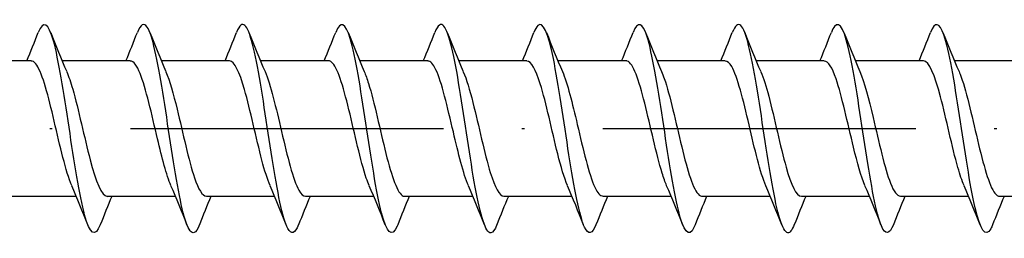
# Model space of a CAD drawing. Units: millimetres. Extents: x 2677 to 3788, y 1759 to 2337.
# Drawn here: x 3140 to 3178, y 2077 to 2085 of the extents above; entities that cross this region are included whole.
import ezdxf

# ---------------------------------------------------------------- set-up
doc = ezdxf.new("R2010")
doc.units = ezdxf.units.MM
doc.linetypes.add('ACAD_ISO10W100', pattern=[18, 12, -3, 0, -3])
doc.layers.add('Axis', color=4, linetype='ACAD_ISO10W100')
doc.layers.add('Part', color=7, linetype='Continuous', lineweight=25)

# ---------------------------------------------------------------- blocks, each defined once
blk = doc.blocks.new('ESCRHRD 8.0x160')
at = {"layer": 'Axis'}
blk.add_line((-9.5, 0), (165.027, 0), dxfattribs=at)
at = {"layer": 'Part'}
for p, q in [((77.19, 2.6), (74.58, 2.6)), ((80.99, 2.6), (78.38, 2.6)), ((84.79, 2.6), (82.18, 2.6)), ((88.59, 2.6), (85.98, 2.6)), ((92.39, 2.6), (89.78, 2.6)), ((96.19, 2.6), (93.58, 2.6)), ((99.99, 2.6), (97.38, 2.6)), ((103.79, 2.6), (101.18, 2.6)), ((107.59, 2.6), (104.98, 2.6)), ((111.39, 2.6), (108.78, 2.6)), ((115.19, 2.6), (112.58, 2.6)), ((78.92, -2.6), (76.31, -2.6)), ((82.72, -2.6), (80.11, -2.6)), ((86.52, -2.6), (83.91, -2.6)), ((90.32, -2.6), (87.71, -2.6)), ((94.12, -2.6), (91.51, -2.6)), ((97.92, -2.6), (95.31, -2.6)), ((101.72, -2.6), (99.11, -2.6)), ((105.52, -2.6), (102.91, -2.6)), ((109.32, -2.6), (106.71, -2.6)), ((113.12, -2.6), (110.51, -2.6)), ((116.92, -2.6), (114.31, -2.6))]:
    blk.add_line(p, q, dxfattribs=at)
for points, knots in [([(79.838, -3.694), (79.639, -4.199), (79.44, -4.052), (79.24, -3.313), (79.041, -2.573), (78.841, -1.264), (78.641, 0.056), (78.442, 1.376), (78.242, 2.666), (78.043, 3.375), (77.849, 4.062), (77.655, 4.182), (77.462, 3.694)], [115.845208, 115.845208, 115.845208, 115.845208, 116.833695, 116.833695, 116.833695, 117.823812, 117.823812, 117.823812, 118.813928, 118.813928, 118.813928, 119.774241, 119.774241, 119.774241, 119.774241]), ([(91.238, -3.694), (91.231, -3.712), (91.224, -3.73), (91.217, -3.746), (91.017, -4.209), (90.817, -4.007), (90.618, -3.227), (90.418, -2.447), (90.218, -1.113), (90.019, 0.206), (89.819, 1.524), (89.62, 2.786), (89.42, 3.453), (89.234, 4.074), (89.048, 4.16), (88.862, 3.693)], [96.995652, 96.995652, 96.995652, 96.995652, 97.031374, 97.031374, 97.031374, 98.02149, 98.02149, 98.02149, 99.011606, 99.011606, 99.011606, 100.001722, 100.001722, 100.001722, 100.924686, 100.924686, 100.924686, 100.924686]), ([(98.838, -3.688), (98.693, -4.05), (98.548, -4.097), (98.402, -3.788), (98.203, -3.364), (98.003, -2.282), (97.803, -1.004), (97.604, 0.274), (97.404, 1.708), (97.205, 2.687), (97.005, 3.665), (96.805, 4.156), (96.606, 3.952), (96.558, 3.902), (96.51, 3.813), (96.462, 3.69)], [84.429281, 84.429281, 84.429281, 84.429281, 85.149981, 85.149981, 85.149981, 86.140098, 86.140098, 86.140098, 87.130214, 87.130214, 87.130214, 88.12033, 88.12033, 88.12033, 88.358315, 88.358315, 88.358315, 88.358315]), ([(110.238, -3.689), (110.085, -4.069), (109.932, -4.098), (109.78, -3.737), (109.58, -3.267), (109.38, -2.148), (109.181, -0.859), (108.981, 0.431), (108.782, 1.851), (108.582, 2.795), (108.382, 3.74), (108.183, 4.179), (107.983, 3.926), (107.943, 3.874), (107.902, 3.795), (107.862, 3.691)], [65.579725, 65.579725, 65.579725, 65.579725, 66.337776, 66.337776, 66.337776, 67.327892, 67.327892, 67.327892, 68.318008, 68.318008, 68.318008, 69.308124, 69.308124, 69.308124, 69.508759, 69.508759, 69.508759, 69.508759]), ([(83.638, -3.687), (83.569, -3.863), (83.501, -3.97), (83.432, -3.994), (83.232, -4.064), (83.033, -3.432), (82.833, -2.368), (82.634, -1.304), (82.434, 0.159), (82.234, 1.396), (82.035, 2.633), (81.835, 3.607), (81.636, 3.9), (81.511, 4.083), (81.386, 3.998), (81.262, 3.686)], [109.562022, 109.562022, 109.562022, 109.562022, 109.902883, 109.902883, 109.902883, 110.892999, 110.892999, 110.892999, 111.883115, 111.883115, 111.883115, 112.873231, 112.873231, 112.873231, 113.491056, 113.491056, 113.491056, 113.491056]), ([(87.438, -3.687), (87.3, -4.031), (87.163, -4.094), (87.025, -3.833), (86.825, -3.456), (86.626, -2.412), (86.426, -1.148), (86.226, 0.117), (86.027, 1.564), (85.827, 2.574), (85.628, 3.585), (85.428, 4.128), (85.228, 3.972), (85.173, 3.929), (85.117, 3.832), (85.062, 3.689)], [103.278837, 103.278837, 103.278837, 103.278837, 103.962187, 103.962187, 103.962187, 104.952303, 104.952303, 104.952303, 105.942419, 105.942419, 105.942419, 106.932535, 106.932535, 106.932535, 107.207871, 107.207871, 107.207871, 107.207871]), ([(95.038, -3.686), (94.962, -3.882), (94.886, -3.992), (94.809, -4), (94.61, -4.02), (94.41, -3.338), (94.211, -2.246), (94.011, -1.154), (93.811, 0.316), (93.612, 1.535), (93.412, 2.754), (93.213, 3.685), (93.013, 3.93), (92.896, 4.074), (92.779, 3.98), (92.662, 3.685)], [90.712466, 90.712466, 90.712466, 90.712466, 91.090678, 91.090678, 91.090678, 92.080794, 92.080794, 92.080794, 93.07091, 93.07091, 93.07091, 94.061026, 94.061026, 94.061026, 94.6415, 94.6415, 94.6415, 94.6415]), ([(102.638, -3.693), (102.623, -3.731), (102.609, -3.765), (102.594, -3.796), (102.394, -4.212), (102.195, -3.956), (101.995, -3.137), (101.796, -2.317), (101.596, -0.96), (101.396, 0.355), (101.197, 1.67), (100.997, 2.902), (100.797, 3.526), (100.619, 4.083), (100.44, 4.139), (100.262, 3.693)], [78.146096, 78.146096, 78.146096, 78.146096, 78.219169, 78.219169, 78.219169, 79.209285, 79.209285, 79.209285, 80.199401, 80.199401, 80.199401, 81.189517, 81.189517, 81.189517, 82.07513, 82.07513, 82.07513, 82.07513]), ([(106.438, -3.686), (106.354, -3.9), (106.271, -4.011), (106.187, -3.999), (105.987, -3.97), (105.788, -3.24), (105.588, -2.121), (105.388, -1.001), (105.189, 0.473), (104.989, 1.672), (104.79, 2.871), (104.59, 3.759), (104.39, 3.955), (104.281, 4.063), (104.171, 3.961), (104.062, 3.685)], [71.86291, 71.86291, 71.86291, 71.86291, 72.278473, 72.278473, 72.278473, 73.268589, 73.268589, 73.268589, 74.258705, 74.258705, 74.258705, 75.248821, 75.248821, 75.248821, 75.791944, 75.791944, 75.791944, 75.791944]), ([(114.038, -3.693), (114.016, -3.75), (113.994, -3.799), (113.971, -3.841), (113.772, -4.21), (113.572, -3.899), (113.373, -3.042), (113.173, -2.184), (112.973, -0.806), (112.774, 0.503), (112.574, 1.813), (112.375, 3.014), (112.175, 3.594), (112.004, 4.09), (111.833, 4.118), (111.662, 3.692)], [59.29654, 59.29654, 59.29654, 59.29654, 59.406964, 59.406964, 59.406964, 60.39708, 60.39708, 60.39708, 61.387196, 61.387196, 61.387196, 62.377312, 62.377312, 62.377312, 63.225574, 63.225574, 63.225574, 63.225574]), ([(78.747, -2.19), (78.731, -2.154), (78.715, -2.115), (78.699, -2.074), (78.477, -1.498), (78.254, -0.477), (78.032, 0.464), (77.81, 1.404), (77.587, 2.22), (77.365, 2.492), (77.307, 2.564), (77.249, 2.597), (77.19, 2.594)], [116.807598, 116.807598, 116.807598, 116.807598, 116.886306, 116.886306, 116.886306, 117.989007, 117.989007, 117.989007, 119.091708, 119.091708, 119.091708, 119.380521, 119.380521, 119.380521, 119.380521]), ([(82.547, -2.187), (82.375, -1.786), (82.204, -1.125), (82.033, -0.398), (81.811, 0.546), (81.589, 1.557), (81.367, 2.113), (81.241, 2.427), (81.116, 2.589), (80.99, 2.591)], [110.524413, 110.524413, 110.524413, 110.524413, 111.372801, 111.372801, 111.372801, 112.475502, 112.475502, 112.475502, 113.097336, 113.097336, 113.097336, 113.097336]), ([(86.347, -2.182), (86.243, -1.943), (86.139, -1.611), (86.035, -1.216), (85.813, -0.372), (85.59, 0.722), (85.368, 1.502), (85.175, 2.178), (84.983, 2.591), (84.79, 2.598)], [104.241228, 104.241228, 104.241228, 104.241228, 104.756595, 104.756595, 104.756595, 105.859296, 105.859296, 105.859296, 106.81415, 106.81415, 106.81415, 106.81415]), ([(90.147, -2.188), (90.11, -2.104), (90.073, -2.008), (90.036, -1.901), (89.814, -1.248), (89.592, -0.192), (89.369, 0.726), (89.147, 1.644), (88.925, 2.38), (88.702, 2.556), (88.665, 2.585), (88.628, 2.599), (88.59, 2.597)], [97.958042, 97.958042, 97.958042, 97.958042, 98.140389, 98.140389, 98.140389, 99.24309, 99.24309, 99.24309, 100.345791, 100.345791, 100.345791, 100.530965, 100.530965, 100.530965, 100.530965]), ([(93.947, -2.189), (93.755, -1.74), (93.563, -0.954), (93.371, -0.13), (93.148, 0.824), (92.926, 1.785), (92.704, 2.259), (92.599, 2.481), (92.495, 2.591), (92.39, 2.59)], [91.674857, 91.674857, 91.674857, 91.674857, 92.626884, 92.626884, 92.626884, 93.729585, 93.729585, 93.729585, 94.24778, 94.24778, 94.24778, 94.24778]), ([(97.747, -2.183), (97.622, -1.893), (97.497, -1.47), (97.372, -0.972), (97.15, -0.086), (96.928, 0.995), (96.705, 1.714), (96.534, 2.268), (96.362, 2.588), (96.19, 2.595)], [85.391672, 85.391672, 85.391672, 85.391672, 86.010678, 86.010678, 86.010678, 87.113379, 87.113379, 87.113379, 87.964594, 87.964594, 87.964594, 87.964594]), ([(101.547, -2.185), (101.489, -2.054), (101.431, -1.894), (101.374, -1.707), (101.151, -0.986), (100.929, 0.095), (100.707, 0.98), (100.484, 1.865), (100.262, 2.514), (100.04, 2.591), (100.023, 2.597), (100.007, 2.6), (99.99, 2.599)], [79.108486, 79.108486, 79.108486, 79.108486, 79.394472, 79.394472, 79.394472, 80.497173, 80.497173, 80.497173, 81.599874, 81.599874, 81.599874, 81.681409, 81.681409, 81.681409, 81.681409]), ([(105.347, -2.191), (105.134, -1.696), (104.921, -0.774), (104.708, 0.139), (104.486, 1.093), (104.263, 1.995), (104.041, 2.38), (103.958, 2.524), (103.874, 2.594), (103.79, 2.591)], [72.825301, 72.825301, 72.825301, 72.825301, 73.880967, 73.880967, 73.880967, 74.983668, 74.983668, 74.983668, 75.398224, 75.398224, 75.398224, 75.398224]), ([(109.147, -2.185), (109.001, -1.844), (108.855, -1.319), (108.709, -0.717), (108.487, 0.201), (108.265, 1.257), (108.043, 1.907), (107.892, 2.347), (107.741, 2.587), (107.59, 2.593)], [66.542116, 66.542116, 66.542116, 66.542116, 67.264761, 67.264761, 67.264761, 68.367462, 68.367462, 68.367462, 69.115038, 69.115038, 69.115038, 69.115038]), ([(112.947, -2.183), (112.868, -2.004), (112.789, -1.771), (112.711, -1.495), (112.489, -0.713), (112.266, 0.381), (112.044, 1.224), (111.826, 2.05), (111.608, 2.598), (111.39, 2.6)], [60.25893, 60.25893, 60.25893, 60.25893, 60.648555, 60.648555, 60.648555, 61.751256, 61.751256, 61.751256, 62.831853, 62.831853, 62.831853, 62.831853]), ([(78.553, 2.184), (78.63, 2.01), (78.706, 1.785), (78.782, 1.519), (79.004, 0.744), (79.227, -0.349), (79.449, -1.197), (79.669, -2.038), (79.889, -2.599), (80.11, -2.6)], [-118.811851, -118.811851, -118.811851, -118.811851, -118.43386, -118.43386, -118.43386, -117.331159, -117.331159, -117.331159, -116.238928, -116.238928, -116.238928, -116.238928]), ([(82.353, 2.184), (82.497, 1.849), (82.64, 1.337), (82.783, 0.746), (83.006, -0.169), (83.228, -1.228), (83.45, -1.886), (83.603, -2.339), (83.757, -2.587), (83.91, -2.593)], [-112.528666, -112.528666, -112.528666, -112.528666, -111.817654, -111.817654, -111.817654, -110.714953, -110.714953, -110.714953, -109.955743, -109.955743, -109.955743, -109.955743]), ([(86.153, 2.191), (86.364, 1.701), (86.574, 0.795), (86.785, -0.109), (87.007, -1.064), (87.23, -1.972), (87.452, -2.367), (87.538, -2.52), (87.624, -2.593), (87.71, -2.591)], [-106.24548, -106.24548, -106.24548, -106.24548, -105.201448, -105.201448, -105.201448, -104.098747, -104.098747, -104.098747, -103.672558, -103.672558, -103.672558, -103.672558]), ([(89.953, 2.186), (90.009, 2.06), (90.064, 1.907), (90.119, 1.73), (90.342, 1.016), (90.564, -0.063), (90.786, -0.952), (91.009, -1.841), (91.231, -2.5), (91.453, -2.589), (91.472, -2.596), (91.491, -2.6), (91.51, -2.599)], [-99.962295, -99.962295, -99.962295, -99.962295, -99.687943, -99.687943, -99.687943, -98.585242, -98.585242, -98.585242, -97.482541, -97.482541, -97.482541, -97.389372, -97.389372, -97.389372, -97.389372]), ([(93.753, 2.183), (93.876, 1.899), (93.998, 1.486), (94.121, 1), (94.343, 0.118), (94.565, -0.965), (94.788, -1.691), (94.962, -2.259), (95.136, -2.588), (95.31, -2.596)], [-93.67911, -93.67911, -93.67911, -93.67911, -93.071737, -93.071737, -93.071737, -91.969036, -91.969036, -91.969036, -91.106187, -91.106187, -91.106187, -91.106187]), ([(97.553, 2.189), (97.743, 1.745), (97.933, 0.974), (98.122, 0.16), (98.345, -0.793), (98.567, -1.761), (98.789, -2.244), (98.896, -2.476), (99.003, -2.591), (99.11, -2.59)], [-87.395924, -87.395924, -87.395924, -87.395924, -86.455531, -86.455531, -86.455531, -85.35283, -85.35283, -85.35283, -84.823002, -84.823002, -84.823002, -84.823002]), ([(101.353, 2.188), (101.388, 2.11), (101.422, 2.021), (101.457, 1.921), (101.679, 1.277), (101.901, 0.224), (102.124, -0.697), (102.346, -1.617), (102.568, -2.363), (102.791, -2.55), (102.83, -2.583), (102.87, -2.598), (102.91, -2.597)], [-81.112739, -81.112739, -81.112739, -81.112739, -80.942026, -80.942026, -80.942026, -79.839325, -79.839325, -79.839325, -78.736624, -78.736624, -78.736624, -78.539816, -78.539816, -78.539816, -78.539816]), ([(105.153, 2.182), (105.255, 1.948), (105.357, 1.626), (105.458, 1.243), (105.68, 0.403), (105.903, -0.691), (106.125, -1.477), (106.32, -2.167), (106.515, -2.591), (106.71, -2.598)], [-74.829554, -74.829554, -74.829554, -74.829554, -74.32582, -74.32582, -74.32582, -73.223119, -73.223119, -73.223119, -72.256631, -72.256631, -72.256631, -72.256631]), ([(108.953, 2.187), (109.122, 1.792), (109.291, 1.143), (109.46, 0.428), (109.682, -0.515), (109.904, -1.53), (110.126, -2.096), (110.254, -2.421), (110.382, -2.588), (110.51, -2.591)], [-68.546368, -68.546368, -68.546368, -68.546368, -67.709614, -67.709614, -67.709614, -66.606913, -66.606913, -66.606913, -65.973446, -65.973446, -65.973446, -65.973446]), ([(112.753, 2.19), (112.767, 2.159), (112.781, 2.127), (112.794, 2.092), (113.016, 1.525), (113.239, 0.508), (113.461, -0.434), (113.683, -1.376), (113.906, -2.201), (114.128, -2.484), (114.188, -2.561), (114.249, -2.596), (114.31, -2.594)], [-62.263183, -62.263183, -62.263183, -62.263183, -62.196109, -62.196109, -62.196109, -61.093408, -61.093408, -61.093408, -59.990707, -59.990707, -59.990707, -59.69026, -59.69026, -59.69026, -59.69026])]:
    blk.add_open_spline(points, degree=3, knots=knots, dxfattribs=at)
for points in [[(77.02, 2.6), (77.171, 2.962), (77.318, 3.328), (77.462, 3.694)], [(77.938, 3.694), (78.137, 3.189), (78.34, 2.685), (78.553, 2.191)], [(80.82, 2.6), (80.971, 2.962), (81.118, 3.328), (81.262, 3.694)], [(81.738, 3.694), (81.937, 3.189), (82.14, 2.685), (82.353, 2.191)], [(84.62, 2.6), (84.771, 2.962), (84.918, 3.328), (85.062, 3.694)], [(85.538, 3.694), (85.737, 3.189), (85.94, 2.685), (86.153, 2.191)], [(88.42, 2.6), (88.571, 2.962), (88.718, 3.328), (88.862, 3.694)], [(89.338, 3.694), (89.537, 3.189), (89.74, 2.685), (89.953, 2.191)], [(92.22, 2.6), (92.371, 2.962), (92.518, 3.328), (92.662, 3.694)], [(93.138, 3.694), (93.337, 3.189), (93.54, 2.685), (93.753, 2.191)], [(96.02, 2.6), (96.171, 2.962), (96.318, 3.328), (96.462, 3.694)], [(96.938, 3.694), (97.137, 3.189), (97.34, 2.685), (97.553, 2.191)], [(99.82, 2.6), (99.971, 2.962), (100.118, 3.328), (100.262, 3.694)], [(100.738, 3.694), (100.937, 3.189), (101.14, 2.685), (101.353, 2.191)], [(103.62, 2.6), (103.771, 2.962), (103.918, 3.328), (104.062, 3.694)], [(104.538, 3.694), (104.737, 3.189), (104.94, 2.685), (105.153, 2.191)], [(107.42, 2.6), (107.571, 2.962), (107.718, 3.328), (107.862, 3.694)], [(108.338, 3.694), (108.537, 3.189), (108.74, 2.685), (108.953, 2.191)], [(111.22, 2.6), (111.371, 2.962), (111.518, 3.328), (111.662, 3.694)], [(112.138, 3.694), (112.337, 3.189), (112.54, 2.685), (112.753, 2.191)], [(79.362, -3.694), (79.163, -3.189), (78.96, -2.685), (78.747, -2.191)], [(83.162, -3.694), (82.963, -3.189), (82.76, -2.685), (82.547, -2.191)], [(86.962, -3.694), (86.763, -3.189), (86.56, -2.685), (86.347, -2.191)], [(90.762, -3.694), (90.563, -3.189), (90.36, -2.685), (90.147, -2.191)], [(94.562, -3.694), (94.363, -3.189), (94.16, -2.685), (93.947, -2.191)], [(98.362, -3.694), (98.163, -3.189), (97.96, -2.685), (97.747, -2.191)], [(102.162, -3.694), (101.963, -3.189), (101.76, -2.685), (101.547, -2.191)], [(105.962, -3.694), (105.763, -3.189), (105.56, -2.685), (105.347, -2.191)], [(109.762, -3.694), (109.563, -3.189), (109.36, -2.685), (109.147, -2.191)], [(113.562, -3.694), (113.363, -3.189), (113.16, -2.685), (112.947, -2.191)], [(80.28, -2.6), (80.129, -2.962), (79.982, -3.328), (79.838, -3.694)], [(84.08, -2.6), (83.929, -2.962), (83.782, -3.328), (83.638, -3.694)], [(87.88, -2.6), (87.729, -2.962), (87.582, -3.328), (87.438, -3.694)], [(91.68, -2.6), (91.529, -2.962), (91.382, -3.328), (91.238, -3.694)], [(95.48, -2.6), (95.329, -2.962), (95.182, -3.328), (95.038, -3.694)], [(99.28, -2.6), (99.129, -2.962), (98.982, -3.328), (98.838, -3.694)], [(103.08, -2.6), (102.929, -2.962), (102.782, -3.328), (102.638, -3.694)], [(106.88, -2.6), (106.729, -2.962), (106.582, -3.328), (106.438, -3.694)], [(110.68, -2.6), (110.529, -2.962), (110.382, -3.328), (110.238, -3.694)], [(114.48, -2.6), (114.329, -2.962), (114.182, -3.328), (114.038, -3.694)]]:
    blk.add_open_spline(points, degree=3, dxfattribs=at)

msp = doc.modelspace()

# ---------------------------------------------------------------- block references
msp.add_blockref('ESCRHRD 8.0x160', (3063.473, 2081))

doc.saveas('drawing.dxf')
